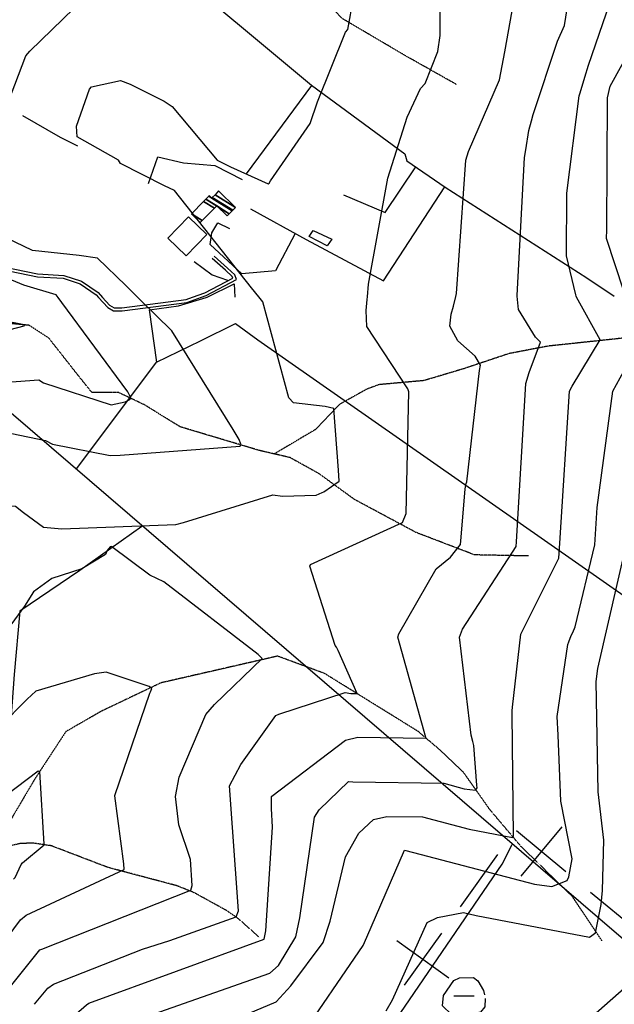
# Model space of a CAD drawing. Extents: x 512709 to 527037, y 4381815 to 4391100.
# Drawn here: x 521008 to 521471, y 4388219 to 4388986 of the extents above; entities that cross this region are included whole.
import ezdxf

# ---------------------------------------------------------------- set-up
doc = ezdxf.new("R2010")
doc.units = 0
doc.header["$MEASUREMENT"] = 0
doc.linetypes.add('HIDDEN', pattern=[0.375, 0.25, -0.125])
for name, color, linetype in [('15', 7, 'CONTINUOUS'), ('34', 7, 'CONTINUOUS'), ('37', 7, 'CONTINUOUS'), ('47', 7, 'CONTINUOUS'), ('50', 7, 'CONTINUOUS'), ('7', 7, 'CONTINUOUS'), ('8', 6, 'CONTINUOUS'), ('9', 7, 'CONTINUOUS')]:
    doc.layers.add(name, color=color, linetype=linetype)

# ---------------------------------------------------------------- blocks, each defined once
blk = doc.blocks.new('COTA')
at = {"layer": '7', "color": 7, "linetype": 'Continuous'}
blk.add_line((-1.98, -0.02), (2.02, -0.02), dxfattribs=at)

msp = doc.modelspace()

# ---------------------------------------------------------------- linework, layer by layer
at = {"layer": '15', "color": 5, "linetype": 'HIDDEN'}
for points in [[(521348.43, 4388935.47), (521308.49, 4388957.98), (521258.92, 4388987.18), (521235.06, 4389013.06), (521204.37, 4389028.59), (521166.69, 4389033.9), (521144.4, 4389043.62), (521121.99, 4389073.02), (521086.47, 4389121.76), (521063.05, 4389134.17), (521052.37, 4389136.61), (521032.04, 4389132.94), (520999.4, 4389125.69), (520980.96, 4389112.46), (520913.06, 4389063.93), (520895.52, 4389044.01), (520873.58, 4389014.25), (520852.64, 4389010.55), (520827.66, 4389003.38)], [(521404.44, 4388568.35), (521362.36, 4388569.19), (521316.65, 4388586.72), (521268.78, 4388612.4), (521241.26, 4388632.44), (521218.71, 4388644.98), (521195.27, 4388650.37), (521133.15, 4388668.92), (521105.69, 4388685.88), (521085.47, 4388695.54), (521064.54, 4388695.54), (521054.05, 4388708.58), (521030.870367, 4388738.06968), (521015.6, 4388747.97), (520998.57, 4388749.6), (520968.58, 4388751.27), (520933.29, 4388742.73), (520886.94, 4388726.91), (520860.67, 4388730.06), (520832.94, 4388745.3), (520813.38, 4388751.85), (520777.13, 4388761.97), (520752.13, 4388763.45), (520737.44, 4388768.79)], [(521572.64, 4388751.68), (521528.54, 4388744.03), (521481.969192, 4388738.404548), (521419.736209, 4388731.79514), (521389.02, 4388725.93), (521354.16, 4388714.24), (521322.88, 4388704.92), (521288, 4388701.77), (521278.63, 4388698.36), (521257.08, 4388686.34), (521238.8, 4388667.01), (521206.38, 4388647.79)], [(521461.59, 4388268.61), (521438.55, 4388303.1), (521398.73, 4388341.9), (521374.46, 4388370.56), (521353.58, 4388400.08), (521335.49, 4388417.18), (521318.38, 4388431.74), (521245.49, 4388476.9), (521208.99, 4388490.33), (521163.11, 4388479.8), (521118, 4388469.47), (521071.67, 4388447.38), (521044.18, 4388431.57), (521019.76, 4388394.27), (520986.29, 4388337.46)], [(521194.75, 4388271.35), (521178.422129, 4388285.887102), (521169.4, 4388292.14), (521143.81084, 4388306.233167), (521130.3, 4388311.6), (521077.01, 4388325.73), (521032.85, 4388342.62), (521018.293338, 4388344.759505), (521008.26732, 4388344.300124), (520988.49, 4388339.9)]]:
    msp.add_lwpolyline(points, dxfattribs=at)
at = {"layer": '34', "color": 7, "linetype": 'Continuous'}
for p, q in [((521430.2, 4388357.47), (521398.29, 4388318.97)), ((521433.5, 4388322.27), (521395, 4388354.17)), ((521380.22, 4388335.72), (521351.15, 4388295.03)), ((521491.24, 4388274.41), (521452.74, 4388306.31)), ((521336.61, 4388274.69), (521307.54, 4388234.01)), ((521301.74, 4388268.89), (521342.42, 4388239.82))]:
    msp.add_line(p, q, dxfattribs=at)
at = {"layer": '37', "color": 1, "linetype": 'Continuous'}
for points in [[(520806.96, 4388913.04), (520809.92, 4388909.52), (520819.18, 4388850.64), (520826.11, 4388844.7), (520883.98, 4388811.59), (520908.26, 4388808.21), (520929.28, 4388808.16), (520958.06, 4388798.87), (521022, 4388785.67), (521042.19, 4388784.58), (521055.26, 4388780.22), (521067.71, 4388771.77), (521069.6, 4388769.7)], [(520808.73, 4388914.53), (520811.97, 4388910.68), (520821.07, 4388852.07), (520827.36, 4388846.67), (520884.5, 4388813.85), (520908.4, 4388810.52), (520929.68, 4388810.47), (520958.75, 4388801.08), (521022.17, 4388787.98), (521042.63, 4388786.87), (521056.29, 4388782.31), (521069.23, 4388773.54), (521072.74, 4388769.71)], [(521149.73, 4388769.92), (521153.32, 4388771.21), (521176.89, 4388783.75), (521175.75, 4388787.26), (521170.05, 4388792.57), (521159.69, 4388801.8)], [(521142.8, 4388769.9), (521152.41, 4388773.34), (521174.14, 4388784.73), (521173.73, 4388785.98), (521168.5, 4388790.86), (521158.15, 4388800.08)], [(521069.61, 4388769.7), (521076.77, 4388761.94), (521081.17, 4388759.31), (521088, 4388759.32), (521138.27, 4388765.83), (521149.72, 4388769.92)], [(521072.75, 4388769.71), (521078.24, 4388763.76), (521081.81, 4388761.62), (521087.86, 4388761.63), (521137.71, 4388768.09), (521142.79, 4388769.9)]]:
    msp.add_lwpolyline(points, dxfattribs=at)
at = {"layer": '47', "color": 1, "linetype": 'Continuous'}
for points in [[(521139.54, 4388832.46), (521153.83, 4388818.68), (521137.81, 4388802.07), (521123.59, 4388815.76)], [(521233.51, 4388817.06), (521236.66, 4388821.74), (521251.12, 4388815), (521247.73, 4388809.76)]]:
    msp.add_lwpolyline(points, close=True, dxfattribs=at)
at = {"layer": '50', "color": 1, "linetype": 'Continuous'}
msp.add_line((521184.7, 4388866.09), (521235.73, 4388934.78), dxfattribs=at)
for points in [[(520862.47, 4389020.65), (520862.66, 4389027.5), (520908.57, 4389108.31), (520940.62, 4389160.55), (520950.62, 4389172.31), (521000.85, 4389130.75), (521235.51, 4388934.93), (521308.08, 4388881.48), (521309.55, 4388876.19), (521339.41, 4388855.56), (521449.66, 4388784.89), (521471.16, 4388770.8)], [(521010.48, 4388911.28), (521039.81, 4388894.61), (521053.14, 4388887.73)], [(521010.48, 4388911.28), (521039.81, 4388894.61), (521053.14, 4388887.73)], [(521108.51, 4388858.54), (521115.7, 4388879.15), (521135.79, 4388874.65), (521160.09, 4388872.46), (521181.52, 4388861.64)], [(521260.44, 4388849.54), (521292.76, 4388835.82), (521316.55, 4388871.36)], [(521188, 4388838.79), (521231.17, 4388814.83), (521291.54, 4388782.72), (521339.17, 4388855.74)], [(521222.62, 4388819.59), (521207.49, 4388790.29), (521181.26, 4388788.17), (521156.61, 4388811.01), (521157.9, 4388820.09), (521162.41, 4388827.68), (521171.55, 4388823.47)], [(521144.03, 4388797.71), (521158, 4388787.28), (521169.96, 4388783.25)], [(521144.03, 4388797.71), (521158, 4388787.28), (521169.96, 4388783.25)], [(521154.13, 4388769.93), (521175.15, 4388780.31), (521175.63, 4388769.99)], [(521114.87, 4388719.33), (521109.25, 4388760.13), (521131.78, 4388763.08), (521153.34, 4388769.55), (521154.12, 4388769.93)], [(521052.37, 4388636.22), (521073.67, 4388664.42), (521114.79, 4388719.29), (521149.06, 4388736), (521176.17, 4388749.28), (521193.53, 4388736.65), (521486.7, 4388531.93), (521504.21, 4388520.79)], [(521500.38, 4388250.6), (521459.86, 4388285.59), (521001.65, 4388679.58), (520987.21, 4388690.4)], [(521103.24, 4388591.39), (521054.92, 4388557.02), (521008.43, 4388525.43), (521003.95, 4388476.14), (521000.62, 4388429.79), (520975.98, 4388403.58), (520907.38, 4388329.47), (520892.34, 4388321.98), (520877.72, 4388322.49), (520846.6, 4388328.47), (520777.27, 4388337.43), (520741.79, 4388337.9), (520728.02, 4388321.74)], [(521089.97, 4387926.75), (521116.42, 4387959.47), (521228.42, 4388102.89), (521268.56, 4388159.64), (521383.97, 4388328.34), (521391.75, 4388343.6)], [(521517.01, 4388265.16), (521500.53, 4388250.73), (521343.46, 4388112.11), (521331.35, 4388099.52), (521273.28, 4388022.57), (521267.68, 4387991.98), (521275.25, 4387953.2), (521290.44, 4387862.85), (521297.87, 4387818.65)]]:
    msp.add_lwpolyline(points, dxfattribs=at)
at = {"layer": '8', "linetype": 'Continuous'}
for points in [[(521479.76, 4388770.83), (521478.62, 4388774.5), (521465.21, 4388815.64), (521465.24, 4388822.42), (521465.76, 4388925.16), (521468.06, 4388934.14), (521487.87, 4388970.27), (521494.14, 4388979.27), (521501.88, 4389005.21), (521506.84, 4389027.63), (521517.29, 4389049.06), (521530.84, 4389066.31), (521616.15, 4389159.63), (521617.76, 4389161.35)], [(521122.29, 4388921.53), (521126.82, 4388918.28), (521161.94, 4388876.62), (521172.42, 4388871.34), (521201.72, 4388858.07), (521202.54, 4388858.61), (521203.52, 4388860.59), (521234.5, 4388905.21), (521240.06, 4388922.1), (521261.94, 4388976.34), (521263.78, 4388978.3), (521268.15, 4389002.99), (521266.96, 4389016.5), (521267.04, 4389065.27), (521268.96, 4389076.25)], [(521194.42, 4388770.04), (521188.66, 4388777.28), (521128.86, 4388853.05), (521121, 4388856.55), (521086.69, 4388873.98), (521085.08, 4388876.54), (521053.08, 4388894.68), (521052.48, 4388903.17), (521062.51, 4388931.92), (521064.24, 4388933.61), (521086.8, 4388938.75), (521094.15, 4388935.84), (521120.66, 4388922.51), (521122.29, 4388921.53)], [(521243.7, 4388617.74), (521244.92, 4388618.17), (521256.89, 4388626.51), (521256.4, 4388635.06), (521252.69, 4388683.1), (521245.94, 4388684.73), (521221.49, 4388687.49), (521217.66, 4388691.61), (521197.43, 4388766.31), (521194.44, 4388770.04)], [(521438.77, 4388508.63), (521440.79, 4388513.28), (521456.04, 4388577.13), (521457.84, 4388606), (521470.13, 4388696.7), (521478.68, 4388712.17), (521489.47, 4388747.04), (521488.29, 4388750.27), (521480.65, 4388768.09), (521479.78, 4388770.83)], [(520685.22, 4388418.76), (520685.25, 4388432.73), (520690.68, 4388447.05), (520699.91, 4388459.47), (520781.13, 4388541.71), (520787.08, 4388545.74), (520853.88, 4388586.56), (520871.81, 4388593.04), (520953.98, 4388608.2), (520956.63, 4388607.77), (521004.84, 4388607.13), (521011.09, 4388602.09), (521026.66, 4388590.85), (521040.95, 4388589.56), (521129.84, 4388592.79), (521135.71, 4388594.44), (521205.26, 4388616.05), (521212.92, 4388614.93), (521239, 4388615.8), (521243.7, 4388617.74)], [(521076.34, 4388572.59), (521074.94, 4388569.52), (521056.57, 4388558.38), (521033.2, 4388550.81), (521018.96, 4388540.32), (521012.08, 4388529.37), (520943.73, 4388436.29), (520931.17, 4388425.25), (520866.65, 4388363.72), (520859.13, 4388360.19), (520772.66, 4388318.47), (520769.78, 4388318.59), (520715.13, 4388326.6), (520714.76, 4388327.18), (520684.88, 4388382.54), (520683.72, 4388395.21), (520685.22, 4388418.76)], [(521001.12, 4388232.93), (521023.91, 4388261.51), (521025.47, 4388262.11), (521141.43, 4388307.94), (521142.48, 4388311.77), (521141.11, 4388331.88), (521132.18, 4388358.82), (521129.45, 4388381.13), (521132.49, 4388395.99), (521153.14, 4388444.83), (521159.89, 4388452.55), (521196.88, 4388488.41), (521193.98, 4388491.53), (521120.49, 4388548.08), (521109.66, 4388553.39), (521080.01, 4388575.58), (521079.31, 4388575.7), (521078.65, 4388575.54), (521076.34, 4388572.59)], [(521171.44, 4388150.25), (521180.54, 4388154.26), (521220.66, 4388184.86), (521224.52, 4388190.16), (521275.51, 4388265.02), (521278.58, 4388271.52), (521307.91, 4388339.18), (521308.74, 4388339.03), (521409.14, 4388312.79), (521422.65, 4388311.01), (521434.39, 4388315.49), (521435.76, 4388318.33), (521438.46, 4388332.5), (521429.54, 4388377.3), (521427.41, 4388428.72), (521426.7, 4388443.26), (521435.06, 4388499.51), (521435.65, 4388501.51), (521437.61, 4388506.51), (521438.77, 4388508.63)]]:
    msp.add_lwpolyline(points, dxfattribs=at)
at = {"layer": '9', "color": 30, "linetype": 'Continuous'}
for points in [[(521406.6, 4388907.2), (521408, 4388912.18), (521427.04, 4388969.33), (521432.32, 4388981.6), (521442.06, 4389041.83), (521444.64, 4389075.36), (521450.43, 4389102.13), (521464.52, 4389117.58), (521524.28, 4389171.79), (521534.99, 4389187.15), (521558.3, 4389222.1), (521558.31, 4389222.1), (521558.31, 4389222.11), (521558.33, 4389222.11), (521558.35, 4389222.13), (521616.33, 4389267.86), (521617.88, 4389269.55), (521687.03, 4389336.17), (521688.25, 4389337.71), (521764.12, 4389419.08), (521765.72, 4389419.59), (521809.52, 4389424.84), (521819.99, 4389423.92)], [(521448.28, 4388941.17), (521451.21, 4388950.71), (521473.47, 4389015.87), (521474.52, 4389025), (521481.41, 4389068.69), (521487.56, 4389076.72), (521651.03, 4389239.75), (521655.17, 4389246.21), (521679.16, 4389266.8), (521702.79, 4389278.35), (521707.4, 4389285.37), (521712.59, 4389294.95), (521752.07, 4389358.72), (521758.32, 4389363.5)], [(521347.81, 4388770.46), (521348.35, 4388772.7), (521355.68, 4388876.49), (521357.62, 4388883.38), (521381.89, 4388939.05), (521385.85, 4388960.93), (521392.89, 4389000.3), (521391.75, 4389013.15), (521393.97, 4389058.16), (521396.55, 4389066.2), (521413.49, 4389122.23), (521421.71, 4389133.32), (521443.61, 4389160.76), (521444.85, 4389162.1)], [(521099.93, 4388769.78), (521090.92, 4388778.97), (521068.85, 4388800.35), (521054.47, 4388802.39), (521018.19, 4388806.25), (520998.19, 4388815.77), (520984.51, 4388825.93), (520983.96, 4388831.67), (520988.01, 4388884.58), (520990.78, 4388899.6), (521012.98, 4388957.92), (521016.24, 4388961.42), (521085.18, 4389028.7), (521097.2, 4389028.04), (521137.46, 4389014.56), (521143.26, 4389014.34)], [(521278.91, 4388770.28), (521279.92, 4388780.02), (521294.81, 4388862.57), (521309.85, 4388910.18), (521320.36, 4388932.33), (521323.98, 4388936.42), (521333.72, 4388961.32), (521335.47, 4388973.8), (521335.63, 4388996.34), (521335.75, 4388998.78)], [(521441.46, 4388770.72), (521441.17, 4388771.62), (521433.98, 4388802.11), (521434.3, 4388850.84), (521443.9, 4388926.82), (521444.6, 4388929.13), (521448.28, 4388941.17)], [(521395.59, 4388770.59), (521395.57, 4388771.14), (521401.3, 4388878.58), (521402.28, 4388884.77), (521404.69, 4388899.66), (521406.6, 4388907.2)], [(521038.11, 4388769.62), (521036.67, 4388771.66), (521011.49, 4388779.26), (520998.89, 4388784.36)], [(520898.55, 4388675.58), (520900.95, 4388676.33), (520967.48, 4388702.04), (520977.04, 4388702.16), (521022.99, 4388705.57), (521026.69, 4388703.3), (521079.41, 4388686.03), (521090.29, 4388688.28), (521094.07, 4388690.2), (521094.45, 4388690.99), (521094.53, 4388691.9), (521092.4, 4388696.15), (521040.93, 4388765.71), (521038.13, 4388769.62)], [(520940.37, 4388728.84), (520942.23, 4388729.36), (521011.75, 4388747.56), (521011.9, 4388748.15), (521011.6, 4388748.33), (520945.48, 4388761.37), (520943.75, 4388761.49), (520901.33, 4388769.23), (520901.28, 4388769.24)], [(521179.07, 4388658.96), (521174.49, 4388666.95), (521126.75, 4388743.71), (521101.9, 4388767.81), (521099.95, 4388769.78)], [(521254.79, 4388497.38), (521253.94, 4388498.73), (521234.05, 4388560.46), (521234.55, 4388561.73), (521306.29, 4388594.42), (521308.99, 4388601.48), (521311.29, 4388696.07), (521310.48, 4388698.6), (521278.49, 4388747.02), (521278.01, 4388759.45), (521278.68, 4388768.04), (521278.91, 4388770.28)], [(521293.44, 4388214.01), (521298.47, 4388222.54), (521325.59, 4388282.81), (521333.52, 4388286.72), (521353.84, 4388290.62), (521363.58, 4388288.22), (521451.8, 4388271.5), (521456.43, 4388274.77), (521460.96, 4388296.89), (521462.07, 4388307.89), (521463.11, 4388346.95), (521458.54, 4388384.52), (521456.96, 4388470.66), (521458.42, 4388480.64), (521481.72, 4388582.18), (521487.41, 4388622.06), (521497.3, 4388688.08), (521512.72, 4388721.3), (521522.43, 4388745.24), (521522.15, 4388746.16), (521513.72, 4388763.81), (521510.19, 4388770.91)], [(521355.81, 4388624.81), (521356.28, 4388626.17), (521366.28, 4388712.8), (521367.07, 4388716.96), (521362.83, 4388724.05), (521349.37, 4388735.88), (521343.15, 4388747.29), (521344.13, 4388756.58), (521346.01, 4388763.01), (521347.81, 4388770.46)], [(521361.12, 4388423.94), (521359.8, 4388428.84), (521350.63, 4388505), (521353.04, 4388511.31), (521394.69, 4388575.72), (521394.93, 4388579.31), (521402.35, 4388702.6), (521404.98, 4388711.18), (521413.71, 4388734.83), (521409.86, 4388738.87), (521396.51, 4388760.35), (521395.61, 4388770.59)], [(521391.72, 4388447.72), (521391.82, 4388450.56), (521398.3, 4388507.51), (521402.27, 4388515.19), (521428.03, 4388566.52), (521428.89, 4388578.25), (521436.16, 4388696.76), (521438.49, 4388700.56), (521460.26, 4388736.72), (521460.25, 4388736.79), (521441.75, 4388769.98), (521441.48, 4388770.72)], [(520655.58, 4388380), (520655.77, 4388384.52), (520664.13, 4388449.3), (520665.89, 4388451.66), (520721.9, 4388519.74), (520748.16, 4388545.17), (520808.42, 4388602.13), (520819.28, 4388607.95), (520905.5, 4388640.6), (520916.47, 4388642.52), (520952.48, 4388655.63), (520959.48, 4388659.9), (520979.22, 4388663.58), (521002.1, 4388663.6), (521028.19, 4388658.24), (521033.63, 4388655.54), (521078.58, 4388646.6), (521086.57, 4388646.92), (521179.95, 4388653.98), (521180.21, 4388654.65), (521180.29, 4388655.41), (521179.07, 4388658.96)], [(521008.67, 4388169.47), (521017.88, 4388181.84), (521060.17, 4388218.87), (521062.13, 4388220.07), (521198.43, 4388269.79), (521199.94, 4388276.36), (521205.13, 4388357.02), (521204.33, 4388371.79), (521204.22, 4388381.01), (521204.46, 4388381.39), (521261.89, 4388424.82), (521271.55, 4388427.34), (521324.35, 4388426.5), (521324.51, 4388426.92), (521302.6, 4388505.14), (521303.44, 4388507.76), (521332.49, 4388558.2), (521343.6, 4388567.41), (521351.32, 4388577.31), (521351.82, 4388582.97), (521355.04, 4388620.72), (521355.81, 4388624.81)], [(521019.72, 4388219.23), (521030.2, 4388231.7), (521034.41, 4388234.86), (521103.73, 4388262.11), (521125.03, 4388268.95), (521176.77, 4388287.19), (521178.66, 4388291.88), (521171.69, 4388389.43), (521180.3, 4388406.03), (521207.6, 4388444.17), (521209.99, 4388445.21), (521261.75, 4388461.96), (521266.11, 4388461.33), (521270.8, 4388461.23), (521270.73, 4388461.8), (521256.27, 4388494.6), (521254.79, 4388497.38)], [(521082.23, 4388381.5), (521082.23, 4388381.55), (521082.23, 4388381.6), (521082.25, 4388381.63), (521082.25, 4388381.67), (521109.61, 4388461.48), (521110.13, 4388462.52), (521111.05, 4388465.15), (521109.06, 4388466.63), (521075.64, 4388477.72), (521066.54, 4388476.45), (521020.71, 4388463.15), (521014.06, 4388456.73), (520971.83, 4388414.32), (520964.04, 4388409.28), (520861.36, 4388333.03), (520850.16, 4388326.33), (520780.29, 4388286.92), (520777.37, 4388286.26), (520733.33, 4388281.69), (520729.42, 4388281.9)], [(521085.47, 4388083.18), (521084.63, 4388084.06), (521069.08, 4388138.74), (521069.64, 4388139.97), (521162.86, 4388202.19), (521164.85, 4388202.93), (521207.79, 4388221.18), (521219.31, 4388233.43), (521244.44, 4388267.29), (521249.93, 4388284.02), (521261.9, 4388333.99), (521272.34, 4388352.35), (521283.7, 4388362.99), (521294.09, 4388365.33), (521321.9, 4388365.29), (521358.06, 4388355.45), (521392.03, 4388349.01), (521392.65, 4388350.19), (521391.65, 4388445.23), (521391.72, 4388447.72)], [(521034.76, 4388069.75), (521026.6, 4388076.37), (521019.67, 4388089.35), (521019.58, 4388092.11), (521019.13, 4388140.86), (521020.07, 4388142.11), (521093.15, 4388204.93), (521107.64, 4388209.95), (521203.03, 4388243.38), (521209.65, 4388249.37), (521223.25, 4388271.85), (521226.25, 4388286.46), (521237.79, 4388364.96), (521241.42, 4388370.71), (521264.13, 4388392.66), (521267.55, 4388392.51), (521338.41, 4388391.47), (521354.32, 4388387.01), (521363.12, 4388385.92), (521364.43, 4388387.89), (521364.18, 4388389.82), (521361.88, 4388420.83), (521361.12, 4388423.94)], [(521003.32, 4388316.59), (521004.58, 4388317.99), (521009.28, 4388328.17), (521010.45, 4388329.29), (521027.33, 4388343.31), (521027.23, 4388343.83), (521023.85, 4388400.52), (521022.64, 4388400.7), (520972.09, 4388362.52), (520968.22, 4388361.78), (520871.11, 4388305.99), (520841.9, 4388283.64), (520817.47, 4388269.82), (520800.08, 4388262.11), (520763.93, 4388250.14), (520755.25, 4388248.88), (520731.52, 4388244.2), (520728.3, 4388243.09)], [(520981.01, 4388247.75), (521008.78, 4388284.84), (521013.14, 4388288.59), (521089.62, 4388324.19), (521089.29, 4388328.61), (521082.23, 4388381.46), (521082.23, 4388381.5)], [(521370.52, 4388223.66), (521370.33, 4388217.16), (521367.04, 4388213.05), (521351.02, 4388209.72), (521344.36, 4388211.14), (521337.49, 4388218), (521338.13, 4388226.14), (521346.19, 4388237.6), (521350.53, 4388239.69), (521361.54, 4388239.95), (521364.85, 4388237.37), (521369.21, 4388229.89), (521370.16, 4388226.55)]]:
    msp.add_lwpolyline(points, dxfattribs=at)

# ---------------------------------------------------------------- block references
at = {"layer": '7', "color": 7, "linetype": 'Continuous', "xscale": 4, "yscale": 4}
msp.add_blockref('COTA', (521354.05, 4388225.81), dxfattribs=at)

# ---------------------------------------------------------------- meshes
at = {"layer": '47', "color": 1, "linetype": 'Continuous'}
mesh = msp.add_polyface(dxfattribs=at)
corners = [(521148.75, 4388828.16), (521148.75, 4388828.16), (521141.95, 4388834.74), (521150.214837, 4388829.615752), (521151.383409, 4388844.493995), (521169.68, 4388833.15), (521159.883149, 4388839.224106), (521153.107333, 4388846.276504), (521171.413863, 4388834.926347), (521161.65, 4388840.98), (521155.357634, 4388848.603281), (521157.75, 4388847.12), (521173.67714, 4388837.245079), (521155.78, 4388849.04), (521158.174383, 4388847.555468), (521174.101941, 4388837.680288), (521160.280372, 4388849.716464), (521176.21, 4388839.84), (521163.11, 4388852.62)]
mesh.append_faces([[corners[k] for k in face] for face in [(0, 1, 3, 2), (2, 3, 6, 4), (4, 6, 9, 7), (5, 5, 8, 9), (7, 8, 12, 10), (10, 11, 13, 13), (11, 12, 15, 14), (14, 15, 17, 16), (16, 17, 18, 18)]], dxfattribs={"vtx0": -1, "vtx2": -1, "color": 1})

doc.saveas('drawing.dxf')
